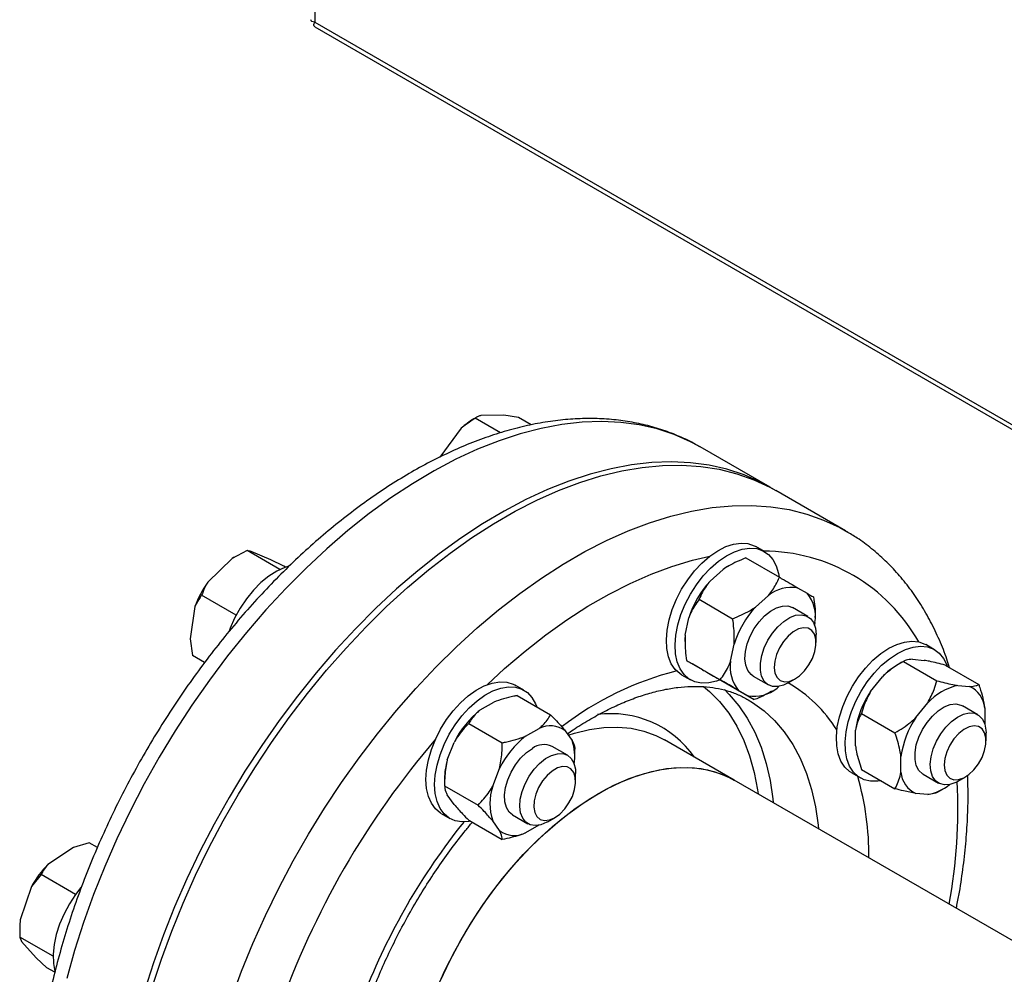
# Model space of a CAD drawing. Units: millimetres. Extents: x 5 to 415, y 5 to 292.
# Drawn here: x 289 to 304, y 206 to 221 of the extents above; entities that cross this region are included whole.
import ezdxf

# ---------------------------------------------------------------- set-up
doc = ezdxf.new("R2010")
doc.units = ezdxf.units.MM

msp = doc.modelspace()

# ---------------------------------------------------------------- linework, layer by layer
at = {"color": 7, "linetype": 'Continuous', "lineweight": 25}
for p, q in [((293.61254429, 270.23282428), (293.61254429, 220.63739159)), ((293.61254429, 220.63739159), (325.68255646, 202.12376764)), ((293.61315081, 220.56678721), (325.76484691, 202.00600813)), ((296.56174299, 214.51417922), (296.20024952, 214.50887228)), ((296.7904829, 214.47567878), (296.56174299, 214.51417922)), ((296.13880331, 214.48280864), (296.09500409, 214.45751567)), ((296.50693494, 214.23827826), (296.11293097, 214.46573191)), ((296.98793583, 214.36169163), (296.7904829, 214.47567878)), ((295.89652801, 214.30886235), (295.56325544, 213.85664453)), ((299.62161521, 214.01775859), (299.61096079, 214.02387836)), ((300.7094718, 213.38975235), (299.62161521, 214.01775859)), ((301.88435691, 212.71150561), (300.79650033, 213.33951185)), ((301.88435691, 212.71150561), (301.89922152, 212.70286395)), ((292.5625792, 212.40238364), (292.3256829, 212.28109752)), ((293.07163707, 212.10851079), (292.5625792, 212.40238364)), ((292.92817809, 212.25748029), (292.62458585, 212.3867103)), ((300.62091069, 212.38852593), (300.48492862, 212.46702671)), ((292.3256829, 212.28109752), (291.94553159, 211.9102772)), ((292.34826186, 212.29456742), (292.3256829, 212.28109752)), ((292.35673365, 212.29945967), (292.34826186, 212.29456742)), ((293.13160609, 212.16016615), (292.92817809, 212.25748029)), ((300.33157142, 212.2891458), (300.85374258, 211.98770281)), ((293.1586699, 212.14454254), (293.13160609, 212.16016615)), ((299.77297543, 211.9292079), (299.97722396, 212.1103162)), ((300.05854248, 212.16117079), (300.04392703, 212.15273073)), ((301.13791959, 211.82361493), (301.28743989, 211.73727064)), ((292.3879718, 211.39681846), (291.85005664, 211.70735027)), ((299.6035636, 211.64361723), (300.12573476, 211.34217424)), ((300.48008222, 211.52100384), (300.68433074, 211.70211214)), ((291.74587767, 211.52957041), (291.6693186, 211.02952008)), ((301.29813703, 211.3758265), (301.05880858, 211.51398787)), ((299.38619712, 211.08662769), (299.44092535, 211.35408028)), ((301.41236262, 211.36274968), (301.41236262, 211.37965803)), ((301.40897866, 211.28364581), (301.40123817, 211.24581863)), ((291.6693186, 211.02952008), (291.70656098, 210.7700994)), ((299.38281316, 211.00752382), (299.38281316, 210.98804767)), ((301.42561236, 210.9684746), (301.42561236, 211.09407585)), ((300.0933039, 210.67842363), (300.14803213, 210.94587623)), ((303.27025753, 210.85859336), (303.13427546, 210.93709414)), ((291.89720304, 210.66004408), (291.70656098, 210.7700994)), ((299.40849449, 210.69032968), (299.93066565, 210.38888668)), ((302.78572665, 210.67618737), (302.69327387, 210.62279816)), ((302.78584915, 210.6762581), (303.30802031, 210.3748151)), ((302.92817621, 210.70864443), (303.11130042, 210.69227036)), ((299.65725619, 210.54665857), (299.50773589, 210.63300286)), ((303.4385631, 210.61789563), (303.96073426, 210.31645264)), ((299.33117623, 210.46845241), (299.46715831, 210.38995163)), ((299.9414332, 210.3825707), (300.46360436, 210.0811277)), ((300.44347398, 210.44808158), (300.68280243, 210.30992021)), ((300.99054045, 210.34042753), (301.09930843, 210.40323836)), ((302.27546225, 210.20975126), (302.45858647, 210.43755604)), ((296.87416846, 210.22557768), (296.73818639, 210.30407846)), ((300.36436297, 210.13845452), (300.21484267, 210.22479881)), ((300.73441344, 210.20782079), (300.75124875, 210.21754277)), ((300.84692474, 210.28564775), (300.81795182, 210.2599573)), ((303.63528299, 210.30044037), (303.81840721, 210.28406631)), ((296.76660465, 210.14418772), (297.28877582, 209.84274473)), ((296.19156545, 209.91898572), (296.40301909, 210.0410553)), ((302.98256904, 209.8015472), (303.16569325, 210.02935199)), ((303.94748387, 209.84589393), (303.70815542, 209.9840553)), ((304.05320207, 209.94999533), (304.05320207, 209.70848456)), ((302.1331352, 209.86428814), (302.65530636, 209.56284515)), ((296.0129155, 209.70909224), (296.53508666, 209.40764924)), ((296.89867223, 209.51078166), (297.11012587, 209.63285125)), ((302.04066739, 209.36041304), (302.04066739, 209.60459189)), ((297.5168025, 209.59648823), (297.62252932, 209.44605793)), ((300.14989401, 208.82765055), (299.06203743, 209.45565679)), ((304.0749592, 209.43854203), (304.0749592, 209.56414328)), ((295.679162, 209.14058396), (295.78488881, 209.41308385)), ((297.5513948, 209.21287825), (297.31206635, 209.35103962)), ((297.66562039, 209.19980143), (297.66562039, 209.30656249)), ((302.74777417, 208.95220899), (302.74777417, 209.19638784)), ((296.38626878, 208.73237991), (296.49199559, 209.00487979)), ((302.1331352, 208.99395573), (302.65530636, 208.69251274)), ((295.63607093, 208.84457557), (295.63607093, 208.73781451)), ((297.67887013, 208.80552635), (297.67887013, 208.9311276)), ((301.98052307, 208.93851984), (302.11650515, 208.86001906)), ((303.09282082, 208.91814901), (303.33214927, 208.77998764)), ((303.63988729, 208.81049496), (303.74865527, 208.87330579)), ((295.63607093, 208.73781451), (296.15824209, 208.43637152)), ((311.96846069, 202.00493723), (300.14989401, 208.82765055)), ((303.30814281, 208.634221), (303.40059559, 208.68761021)), ((295.78488881, 208.44788878), (295.679162, 208.59831907)), ((303.16569325, 208.60176394), (302.98256904, 208.61813801)), ((295.584434, 208.30550416), (295.72041608, 208.22700338)), ((296.69673175, 208.28513333), (296.9360602, 208.14697195)), ((297.24379822, 208.17747928), (297.3525662, 208.24029011)), ((296.0129155, 208.20163228), (296.53508666, 207.90018928)), ((296.49199559, 208.03968472), (296.38626878, 208.19011502)), ((297.10797265, 208.12414826), (296.89867223, 208.0033217)), ((289.85377946, 207.77465282), (289.4526561, 207.51050079)), ((290.09984383, 207.84930821), (289.85377946, 207.77465282)), ((290.226412, 207.77624196), (290.09984383, 207.84930821)), ((289.34801308, 207.35420459), (289.20030967, 207.16809172)), ((289.88527222, 207.04405149), (289.34801308, 207.35420459)), ((289.20030967, 207.16809172), (289.024188, 206.64897953)), ((289.01604755, 206.52287478), (289.01604755, 206.47236417)), ((289.53592279, 206.08218108), (289.01790595, 206.38122584)), ((289.04555623, 206.31058875), (289.27055792, 206.0556286)), ((289.27055792, 206.0556286), (289.43962956, 205.9033507)), ((289.56254923, 205.83239069), (289.43962956, 205.9033507))]:
    msp.add_line(p, q, dxfattribs=at)
at = {"color": 8, "linetype": 'Continuous', "lineweight": 25, "flags": 128}
for points in [[(299.61096079, 214.02387836), (299.46966546, 214.09939165), (299.21546073, 214.21099557), (298.9490057, 214.29850636), (298.67115392, 214.3616437), (298.38279542, 214.40020534), (298.08485391, 214.41406776), (297.77828377, 214.40318654), (297.46406706, 214.36759655), (297.1432103, 214.3074118), (296.81674128, 214.22282506), (296.4857058, 214.11410731), (296.15116425, 213.98160678), (295.81418827, 213.82574794), (295.47585731, 213.64703002), (295.13725512, 213.44602553), (294.79946637, 213.22337834), (294.46357308, 212.97980166), (294.13065123, 212.71607574), (293.80176727, 212.43304537), (293.4779747, 212.13161717), (293.16031074, 211.81275673), (292.84979296, 211.47748544), (292.54741604, 211.12687728), (292.25414858, 210.76205535), (291.97093001, 210.38418829), (291.69866757, 209.99448652), (291.43823338, 209.59419837), (291.19046171, 209.18460608), (290.95614624, 208.76702171), (290.73603755, 208.34278289), (290.53084071, 207.91324861), (290.34121304, 207.47979477), (290.16776196, 207.04380988), (290.0110431, 206.60669051), (289.87155847, 206.1698369), (289.74975489, 205.73464841)], [(292.31136749, 205.40974718), (292.47231859, 205.84671413), (292.64986796, 206.28219695), (292.84344685, 206.71480065), (293.05243518, 207.14313948), (293.27616348, 207.56584132), (293.5139151, 207.98155215), (293.76492843, 208.38894032), (294.02839942, 208.78670083), (294.30348408, 209.17355954), (294.58930123, 209.54827723), (294.88493532, 209.90965356), (295.18943933, 210.25653093), (295.50183786, 210.5877982), (295.82113019, 210.90239421), (296.14629354, 211.19931122), (296.47628631, 211.47759811), (296.81005142, 211.73636345), (297.14651975, 211.97477833), (297.48461346, 212.19207903), (297.82324955, 212.38756949), (298.16134326, 212.56062347), (298.49781159, 212.71068665), (298.8315767, 212.83727832), (299.16156947, 212.93999296), (299.48673282, 213.01850157), (299.80602515, 213.07255264), (300.11842368, 213.10197303), (300.42292769, 213.10666851), (300.71856178, 213.08662403), (301.00437893, 213.0419038), (301.27946359, 212.97265107), (301.54293458, 212.87908769), (301.79394791, 212.76151335), (301.88435691, 212.71150561)], [(296.29918255, 210.31299645), (296.57142135, 210.56383236), (296.89132596, 210.83691109), (297.21517194, 211.09043273), (297.54184295, 211.32352334), (297.87021287, 211.53537941), (298.19914975, 211.72527062), (298.52751967, 211.89254239), (298.85419068, 212.0366181), (299.17803666, 212.15700108), (299.49794127, 212.25327635), (299.77018007, 212.31676067)], [(299.67231066, 210.28342712), (299.76301685, 210.20816084), (299.92193279, 210.04922939), (300.06477075, 209.86842807), (300.19078601, 209.66669949), (300.29932161, 209.44509536), (300.38981168, 209.20477104), (300.46178445, 208.94697946), (300.5148647, 208.67306462), (300.52383988, 208.6117762)], [(299.9965721, 210.23658698), (300.07285212, 210.16094821), (300.22173219, 209.98587316), (300.35429683, 209.78990246), (300.46988562, 209.57401244), (300.5679227, 209.33927866), (300.64791964, 209.08687053), (300.70947792, 208.81804556), (300.75229085, 208.534143), (300.75852098, 208.47629768)], [(300.36883456, 210.07797443), (300.43629694, 210.03682694), (300.61550513, 209.90605136), (300.7799589, 209.75274416), (300.92883897, 209.5776691), (301.06140361, 209.38169841), (301.1769924, 209.16580839), (301.27502948, 208.9310746), (301.35502643, 208.67866648), (301.4165847, 208.4098415), (301.45939763, 208.12593894), (301.46562776, 208.06809363)], [(297.56466129, 209.52839377), (297.66276281, 209.55911764), (297.89417047, 209.61530492), (298.11943423, 209.64669404), (298.33709317, 209.65308142), (298.54573569, 209.63442564), (298.74400865, 209.59084768), (298.93062619, 209.52263017), (299.06203743, 209.45565679)]]:
    msp.add_lwpolyline(points, dxfattribs=at)
at = {"color": 7, "linetype": 'Continuous', "lineweight": 25, "flags": 128}
for points in [[(300.75276236, 213.36424454), (300.55752205, 213.47138541), (300.30331732, 213.58298933), (300.03686229, 213.67050012), (299.7590105, 213.73363746), (299.470652, 213.7721991), (299.17271049, 213.78606152), (298.86614036, 213.7751803), (298.55192365, 213.73959031), (298.23106688, 213.67940556), (297.90459787, 213.59481882), (297.57356239, 213.48610107), (297.23902084, 213.35360054), (296.90204486, 213.1977417), (296.56371389, 213.01902378), (296.22511171, 212.81801929), (295.88732295, 212.5953721), (295.55142967, 212.35179542), (295.21850782, 212.0880695), (294.88962385, 211.80503913), (294.56583129, 211.50361093), (294.24816733, 211.18475049), (293.93764955, 210.8494792), (293.63527262, 210.49887104), (293.34200517, 210.13404911), (293.0587866, 209.75618205), (292.78652415, 209.36648028), (292.52608997, 208.96619213), (292.2783183, 208.55659984), (292.04400282, 208.13901547), (291.82389413, 207.71477665), (291.6186973, 207.28524237), (291.42906962, 206.85178854), (291.25561855, 206.41580364), (291.09889969, 205.97868427), (290.95941506, 205.54183066)], [(291.07967364, 205.60070206), (291.2235109, 206.03775342), (291.384462, 206.47472037), (291.56201137, 206.91020319), (291.75559026, 207.34280689), (291.96457859, 207.77114572), (292.18830689, 208.19384756), (292.42605851, 208.60955839), (292.67707185, 209.01694656), (292.94054283, 209.41470707), (293.21562749, 209.80156578), (293.50144464, 210.17628347), (293.79707873, 210.5376598), (294.10158275, 210.88453717), (294.41398127, 211.21580444), (294.73327361, 211.53040045), (295.05843695, 211.82731746), (295.38842972, 212.10560435), (295.72219484, 212.36436969), (296.05866316, 212.60278457), (296.39675687, 212.82008527), (296.73539296, 213.01557573), (297.07348668, 213.18862971), (297.409955, 213.33869289), (297.74372012, 213.46528456), (298.07371288, 213.5679992), (298.39887623, 213.64650781), (298.71816856, 213.70055888), (299.03056709, 213.72997927), (299.33507111, 213.73467475), (299.63070519, 213.71463027), (299.91652235, 213.66991004), (300.191607, 213.60065731), (300.45507799, 213.50709393), (300.70609133, 213.38951959), (300.79650033, 213.33951185)], [(299.33112935, 211.80089843), (299.42595754, 211.94953029), (299.53208562, 212.08686938), (299.64702605, 212.20969659), (299.76808471, 212.31513295), (299.8924241, 212.40070714), (300.01712981, 212.46441335), (300.13927883, 212.50475838), (300.2560081, 212.52079656), (300.36458159, 212.51215198), (300.46245442, 212.47902726), (300.48492862, 212.46702671)], [(299.46711142, 211.72239765), (299.56193961, 211.87102951), (299.6680677, 212.0083686), (299.78300812, 212.13119581), (299.90406679, 212.23663217), (300.02840618, 212.32220636), (300.15311188, 212.38591257), (300.2752609, 212.4262576), (300.39199017, 212.44229578), (300.50056366, 212.4336512), (300.59843649, 212.40052648), (300.6833146, 212.34369803), (300.75320854, 212.26449787), (300.80648003, 212.16478237), (300.84188045, 212.04688879), (300.8517102, 211.98887607)], [(293.20860948, 212.16012645), (293.14633967, 212.14011371), (293.02208156, 212.08311995), (292.89733136, 212.00376592), (292.77501309, 211.90391163), (292.6579938, 211.78589756), (292.54901632, 211.65248988), (292.45063499, 211.50681554), (292.36515578, 211.35228903), (292.29458226, 211.19253231), (292.27781094, 211.14760495)], [(300.04392703, 212.15273073), (300.0371179, 212.14875814), (299.97722396, 212.1103162)], [(299.33117623, 210.46845241), (299.30945498, 210.48197365), (299.23184122, 210.55018811), (299.17007728, 210.6399092), (299.12561085, 210.74903394), (299.09948419, 210.87500452), (299.09230968, 211.01486831), (299.10425549, 211.16534701), (299.13504162, 211.32291355), (299.18394647, 211.48387468), (299.24982375, 211.64445762), (299.33112935, 211.80089843)], [(299.91669484, 210.38511055), (299.87338188, 210.36940007), (299.75359124, 210.3411255), (299.64060835, 210.33741782), (299.53708142, 210.35836393), (299.44543705, 210.40347287), (299.36782329, 210.47168733), (299.30605935, 210.56140842), (299.26159292, 210.67053316), (299.23546626, 210.79650374), (299.22829175, 210.93636753), (299.24023756, 211.08684623), (299.2710237, 211.24441277), (299.31992854, 211.4053739), (299.38580582, 211.56595684), (299.46711142, 211.72239765)], [(300.44347398, 210.44808158), (300.41198529, 210.47043122), (300.36130907, 210.53272867), (300.32886096, 210.61598842), (300.31615822, 210.71631732), (300.3237948, 210.82902411), (300.35141363, 210.94883875), (300.39772328, 211.07015884), (300.46055836, 211.18731159), (300.53698077, 211.29481905), (300.6234171, 211.38765431), (300.71582566, 211.4614765), (300.80988554, 211.51283375), (300.90119861, 211.53932468), (300.98549516, 211.53971059), (301.05883359, 211.51397343), (301.05883359, 211.51397343)], [(300.74698749, 211.11877469), (300.83020819, 211.21752237), (300.92092254, 211.29875189), (301.01488884, 211.35866503), (301.10771333, 211.39446032), (301.19505564, 211.40446402), (301.27283174, 211.38820836), (301.33740491, 211.34645345), (301.38575577, 211.28115169), (301.4156235, 211.19535652), (301.42561236, 211.09407585)], [(300.91664371, 210.98699873), (300.85511404, 210.88922346), (300.80892466, 210.78458985), (300.78097784, 210.67967241), (300.77302956, 210.58106349), (300.78557926, 210.49495905), (300.81783837, 210.42676936), (300.86777996, 210.38077901), (300.93226599, 210.35987776), (301.00724459, 210.3653789), (301.08800456, 210.39693678), (301.16947146, 210.4525685), (301.24652643, 210.52877852), (301.31432782, 210.62077827), (301.36861541, 210.72278709), (301.40597813, 210.82839536), (301.42406832, 210.93096735), (301.42174933, 211.02405808), (301.39916685, 211.10181831), (301.35773984, 211.15936208), (301.30007129, 211.1930737), (301.22978475, 211.20083496), (301.15129656, 211.18215818), (301.06953844, 211.13821689), (300.98964754, 211.07177208), (300.91664371, 210.98699873)], [(299.38619712, 211.08662769), (299.38284933, 211.01553174), (299.38281316, 211.00752382)], [(300.99054045, 210.34042753), (300.91922071, 210.30603707), (300.82860612, 210.28300255), (300.7455601, 210.28614696), (300.67396577, 210.31532328), (300.61717082, 210.36916725), (300.57783092, 210.44516119), (300.55778554, 210.53975172), (300.557972, 210.64851587), (300.57838157, 210.76636796), (300.61805992, 210.88779736), (300.67515175, 211.00712617), (300.74698749, 211.11877469)], [(302.55739927, 210.87996947), (302.68194466, 210.94082625), (302.80357082, 210.97817311), (302.91942693, 210.99113467), (303.02679741, 210.97940712), (303.1231656, 210.94326535), (303.13427546, 210.93709414)], [(301.98052307, 208.93851984), (301.94829214, 208.95933202), (301.87256736, 209.030333), (301.81289446, 209.1226044), (301.77067213, 209.23398345), (301.74689001, 209.36185954), (301.74210554, 209.50323534), (301.75643087, 209.65479714), (301.78953022, 209.81299244), (301.84062776, 209.9741133), (301.90852582, 210.13438316), (301.99163293, 210.29004545), (302.08800112, 210.43745156), (302.1953716, 210.57314643), (302.31122771, 210.69394948), (302.43285387, 210.79702919), (302.55739927, 210.87996947)], [(302.69338134, 210.80146869), (302.81792674, 210.86232547), (302.93955289, 210.89967233), (303.055409, 210.91263389), (303.16277948, 210.90090634), (303.25914767, 210.86476457), (303.34225478, 210.80505571), (303.41015284, 210.72317928), (303.46125039, 210.6210544), (303.4686169, 210.60054594)], [(302.43916446, 208.8172888), (302.38838682, 208.80937862), (302.27644506, 208.80875979), (302.17427594, 208.83276489), (302.08427421, 208.88083124), (302.00854943, 208.95183222), (301.94887654, 209.04410362), (301.9066542, 209.15548267), (301.88287208, 209.28335876), (301.87808762, 209.42473456), (301.89241294, 209.57629636), (301.92551229, 209.73449166), (301.97660984, 209.89561252), (302.0445079, 210.05588238), (302.127615, 210.21154467), (302.22398319, 210.35895078), (302.33135368, 210.49464565), (302.44720978, 210.6154487), (302.56883594, 210.71852841), (302.69338134, 210.80146869)], [(295.34541775, 208.83378663), (295.35497967, 208.98312703), (295.38344129, 209.14000697), (295.43013549, 209.30074932), (295.49396781, 209.46158641), (295.57344207, 209.61874835), (295.66669547, 209.7685514), (295.77154221, 209.90748432), (295.88552478, 210.03229061), (296.00597153, 210.14004495), (296.13005928, 210.22822164), (296.25487953, 210.29475391), (296.3775066, 210.3380823), (296.4950662, 210.35719122), (296.60480285, 210.35163278), (296.7041444, 210.32153726), (296.73818639, 210.30407846)], [(295.48139983, 208.75528585), (295.49096174, 208.90462625), (295.51942336, 209.06150619), (295.56611757, 209.22224854), (295.62994989, 209.38308563), (295.70942415, 209.54024757), (295.80267754, 209.69005062), (295.90752428, 209.82898354), (296.02150685, 209.95378983), (296.1419536, 210.06154417), (296.26604136, 210.14972086), (296.39086161, 210.21625313), (296.51348867, 210.25958152), (296.63104828, 210.27869044), (296.74078492, 210.273132), (296.84012648, 210.24303648), (296.92674446, 210.1891093), (296.99860861, 210.11261446), (297.05403451, 210.01534494), (297.07250593, 209.96759467)], [(303.09282082, 208.91814901), (303.08457653, 208.92317048), (303.02763303, 208.97679856), (302.98812382, 209.05260456), (302.96789631, 209.14704386), (302.96789631, 209.25570058), (302.98812382, 209.37349407), (303.02763303, 209.49491643), (303.08457653, 209.61429008), (303.1562917, 209.72603324), (303.23942523, 209.82492093), (303.33008988, 209.90632927), (303.42404627, 209.9664517), (303.51690111, 210.00247695), (303.6043126, 210.01272054), (303.68219349, 209.99670347), (303.70815542, 209.9840553)], [(303.63988729, 208.81049496), (303.60364159, 208.79131016), (303.51126834, 208.75867149), (303.42490587, 208.75194983), (303.34859238, 208.77145949), (303.28589621, 208.81628821), (303.23974896, 208.88433985), (303.21230844, 208.9724324), (303.20485771, 209.07644674), (303.21774518, 209.19151928), (303.25036824, 209.31226935), (303.30120147, 209.43305082), (303.36786796, 209.54821608), (303.44725047, 209.65238012), (303.53563716, 209.74067236), (303.62889516, 209.80896435), (303.72266383, 209.85406282), (303.72266383, 209.85406282)], [(303.72266383, 209.85406282), (303.81255866, 209.87385903), (303.89437626, 209.86742733), (303.96429093, 209.83506845), (304.01903354, 209.77829546), (304.05604438, 209.69976301), (304.07359288, 209.60314317), (304.0749592, 209.56414328)], [(303.81073767, 209.65598169), (303.72910848, 209.61507875), (303.64870414, 209.55124538), (303.57457678, 209.46849245), (303.51138407, 209.37201965), (303.46309665, 209.26788872), (303.43274859, 209.16264257), (303.42224679, 209.06289422), (303.43225109, 208.97491123), (303.4621329, 208.90422187), (303.51001463, 208.85526784), (303.5728877, 208.83112509), (303.64680156, 208.83331059), (303.72711192, 208.86168703), (303.80877261, 208.91447141), (303.88665256, 208.98834709), (303.95585831, 209.07867219), (304.0120414, 209.17977125), (304.05167163, 209.28529185), (304.0722589, 209.38860375), (304.07250963, 209.48321546), (304.05240806, 209.5631822), (304.01321726, 209.62347935), (303.95739972, 209.66031823), (303.88846267, 209.67138411), (303.81073767, 209.65598169)], [(296.69673175, 208.28513333), (296.64423628, 208.32817992), (296.60016167, 208.39873572), (296.57498876, 208.48889989), (296.56989459, 208.59445647), (296.58511737, 208.71046973), (296.61994529, 208.83151503), (296.67274984, 208.95193243), (296.74106195, 209.06609134), (296.8216874, 209.16865382), (296.91085625, 209.25482416), (297.00439905, 209.32057313)], [(296.81654435, 208.52898648), (296.84434136, 208.64884058), (296.89081323, 208.77014816), (296.95378698, 208.88723701), (297.03031802, 208.99463219), (297.11682786, 209.08731201), (297.20927138, 209.16094288), (297.30332603, 209.21208189), (297.39459392, 209.23833783), (297.47880746, 209.23848302), (297.55202892, 209.21251066), (297.61083456, 209.1616352), (297.65247467, 209.0882355), (297.67500222, 208.99574366), (297.67887013, 208.9311276)], [(295.50620591, 205.55030326), (295.64306385, 205.85826797), (295.79543236, 206.16172748), (295.96232325, 206.45871373), (296.14265418, 206.74730066), (296.33525563, 207.02561667), (296.5388785, 207.29185676), (296.75220224, 207.54429429), (296.97384334, 207.78129208), (297.20236438, 208.00131312), (297.43628332, 208.20293048), (297.6740831, 208.38483661), (297.9142215, 208.54585176), (298.15514112, 208.6849317), (298.39527952, 208.80117444), (298.6330793, 208.89382609), (298.86699824, 208.96228579), (299.09551928, 209.00610953), (299.31716038, 209.02501311), (299.53048412, 209.01887392), (299.734107, 208.9877318), (299.92670845, 208.93178869), (300.10703937, 208.85140742), (300.14989401, 208.82765055)], [(295.57263816, 205.70472447), (295.71736876, 206.01068471), (295.87712802, 206.31115127), (296.05087984, 206.60417551), (296.23749738, 206.88785704), (296.43577035, 207.16035609), (296.64441286, 207.4199054), (296.8620718, 207.66482168), (297.08733556, 207.89351657), (297.31874323, 208.10450688), (297.55479402, 208.29642427), (297.79395707, 208.46802408), (298.03468131, 208.61819341), (298.27540555, 208.74595837), (298.5145686, 208.85049034), (298.7506194, 208.9311114), (298.98202706, 208.98729868), (299.20729082, 209.0186878), (299.42494976, 209.02507518), (299.63359228, 209.0064194), (299.83186524, 208.96284144), (300.01848278, 208.89462393), (300.14989401, 208.82765055)], [(297.03212579, 208.50392051), (297.0267389, 208.40654833), (297.04182159, 208.32240743), (297.07642618, 208.25678469), (297.12837833, 208.21380342), (297.1944137, 208.19616429), (297.27038303, 208.20497565), (297.35151291, 208.23968382), (297.43270563, 208.29810799), (297.50885956, 208.37657713), (297.57518968, 208.47016075), (297.62752821, 208.57297863), (297.66258653, 208.67857037), (297.67816181, 208.78030123), (297.67327538, 208.8717791), (297.64823428, 208.94725608), (297.60461193, 209.00198968), (297.54514929, 209.03254078), (297.47358262, 209.03698975), (297.3944087, 209.01505704), (297.31260234, 208.96812076), (297.23330371, 208.89913009), (297.16149546, 208.81241998), (297.10168955, 208.71343873), (297.05764381, 208.6084057), (297.03212579, 208.50392051)], [(295.584434, 208.30550416), (295.57344207, 208.31209619), (295.49396781, 208.3774991), (295.43013549, 208.46463696), (295.38344129, 208.57146732), (295.35497967, 208.69548618), (295.34541775, 208.83378663)], [(296.04300866, 208.18425986), (296.02150685, 208.18037616), (295.90752428, 208.17358098), (295.80267754, 208.19146042), (295.70942415, 208.23359541), (295.62994989, 208.29899832), (295.56611757, 208.38613618), (295.51942336, 208.49296654), (295.49096174, 208.6169854), (295.48139983, 208.75528585)], [(297.24379822, 208.17747928), (297.23108217, 208.17035067), (297.13787451, 208.13142501), (297.04961642, 208.1181466), (296.97043475, 208.13113633), (296.90403195, 208.16978682), (296.85351293, 208.2322908), (296.82123991, 208.31572567), (296.80872194, 208.41619009), (296.81654435, 208.52898648)], [(289.96832813, 207.15065776), (289.88674243, 207.04608053), (289.78985346, 206.89910789), (289.70613464, 206.74372618), (289.63754826, 206.58357741), (289.58570193, 206.42241534), (289.55181088, 206.26401746), (289.53666949, 206.1120965), (289.54063267, 205.97021334), (289.56360751, 205.84169361), (289.56381249, 205.84092955)]]:
    msp.add_lwpolyline(points, dxfattribs=at)
at = {"color": 7, "linetype": 'Continuous', "lineweight": 25}
for centre, radius, start, end in [((296.65232345, 213.50657939), 1.10221808, 120.373473579, 133.291004718), ((293.29306197, 210.96088673), 1.64838721, 144.833732485, 159.818571068), ((300.94347853, 210.86999921), 1.57860715, 137.857504687, 162.142495167), ((301.0469431, 211.25583403), 0.57502337, 80.896779961, 129.09473957), ((300.84103689, 211.37457257), 0.57517435, 350.904207292, 39.093520693), ((301.65058531, 210.46179515), 1.57860715, 137.857504687, 162.142495167), ((300.66124568, 210.58749687), 0.57517435, 170.904207292, 219.093520693), ((303.26384551, 209.65864171), 1.12033462, 120.616335965, 135.952737512), ((300.45533946, 210.70623542), 0.57502337, 260.896779961, 309.094739571), ((303.81248374, 209.45122151), 0.86750952, 101.786403125, 138.208220343), ((303.6606225, 209.92362475), 0.39346426, 3.842930996, 66.358411997), ((303.49924029, 209.38681093), 1.47474183, 146.080793228, 171.507847032), ((297.10935855, 208.76479685), 1.47461728, 128.491176244, 153.919680559), ((304.20634707, 208.97860688), 1.47474183, 146.080793228, 171.507847032), ((297.28351586, 209.27973375), 0.39339047, 53.62870949, 116.152254448), ((297.81646533, 208.35659279), 1.47461728, 128.491176244, 153.919680559), ((296.91496559, 209.19238777), 0.75166148, 350.994794271, 19.723371239), ((297.18406625, 209.07492509), 0.3043407, 65.128686976, 126.181771453), ((296.7564805, 208.83261394), 1.12047342, 164.04650448, 179.388326429), ((303.14035374, 208.97857956), 0.39346426, 183.842930996, 246.358411997), ((297.21053565, 208.46124746), 0.86771463, 161.792015718, 198.207984282), ((303.03169083, 209.34125029), 0.75152958, 280.271119303, 309.012491165), ((296.72528224, 208.3564392), 0.39339047, 233.62870949, 296.152254448), ((290.60054368, 206.40034713), 1.59689919, 135.957375599, 151.264158603), ((290.02975054, 206.52075218), 1.01370521, 172.732975467, 179.880028168)]:
    msp.add_arc(centre, radius, start, end, dxfattribs=at)
at = {"color": 8, "linetype": 'Continuous', "lineweight": 25}
for centre, radius, start, end in [((300.59860086, 209.6037082), 2.7921307, 29.508860683, 89.801545734), ((300.45240564, 205.7863011), 4.89007668, 104.18911901, 127.597716583), ((299.92131415, 208.47187267), 2.15298607, 31.852027216, 60.218720008), ((298.23257089, 208.2784283), 1.58255289, 34.999001153, 97.785827697), ((305.72128615, 200.72620553), 13.45092102, 139.486439033, 160.513560822), ((297.79057139, 207.64680446), 4.45963675, 359.594333634, 16.104504216), ((295.20152883, 208.40095457), 8.43384868, 349.706373411, 2.729815199), ((303.86345969, 201.79871064), 10.1727879, 141.200396279, 158.799323958)]:
    msp.add_arc(centre, radius, start, end, dxfattribs=at)
at = {"color": 7, "linetype": 'Continuous', "lineweight": 25}
for points, knots in [([(293.61254429, 220.63739159), (293.59729977, 220.640889), (293.56685585, 220.64787348), (293.54890366, 220.66434269), (293.55301599, 220.67514935), (293.55360734, 220.67670337)], [0, 0, 0, 0, 0.4620012366, 0.9226350093, 1, 1, 1, 1]), ([(293.6144714, 220.56910217), (293.61093186, 220.57053735), (293.59974297, 220.57507412), (293.59845338, 220.59783638), (293.60785057, 220.62421566), (293.61254429, 220.63739159)], [0, 0, 0, 0, 0.1880502494, 0.5944472226, 1, 1, 1, 1]), ([(296.20024952, 214.50887228), (296.1856102, 214.5038142), (296.15087394, 214.49181238), (296.12683746, 214.47529067), (296.11293097, 214.46573191)], [0, 0, 0, 0, 0.4214421805, 1, 1, 1, 1]), ([(299.60807987, 214.02202318), (299.56839182, 214.04538789), (299.44885408, 214.11576084), (299.2366946, 214.21016089), (298.97359201, 214.30598906), (298.69998956, 214.3787382), (298.41726337, 214.42965633), (298.12577768, 214.45816655), (297.82623691, 214.46417107), (297.51936354, 214.44746723), (297.20600849, 214.40795157), (296.88712085, 214.34560877), (296.56373345, 214.26054709), (296.23692925, 214.1530037), (295.9078083, 214.0233403), (295.57745918, 213.87202791), (295.24693986, 213.69962772), (294.91727954, 213.50677912), (294.58946353, 213.29417979), (294.26443256, 213.06257158), (293.94307735, 212.81272259), (293.62625782, 212.54543051), (293.31481146, 212.2615237), (293.00955628, 211.96186055), (292.71129247, 211.64732907), (292.42080294, 211.31884654), (292.13885306, 210.97735877), (291.86618964, 210.62383918), (291.60353964, 210.25928734), (291.35160845, 209.88472723), (291.11107823, 209.50120514), (290.88260603, 209.10978725), (290.66682445, 208.71156124), (290.46433747, 208.30763024), (290.27571844, 207.89910897), (290.10150727, 207.48711613), (289.94221141, 207.07277473), (289.79830592, 206.65721007), (289.67023216, 206.24154649), (289.55840125, 205.82690669), (289.46318125, 205.41440327), (289.3849464, 205.00516147), (289.32389518, 204.60022883), (289.28073246, 204.20091144), (289.25484772, 203.81826095), (289.25175022, 203.57291544), (289.25026685, 203.4554207)], [0, 0, 0, 0, 0.0108984146, 0.0328252932, 0.0547634631, 0.0767647151, 0.0988743984, 0.121127642, 0.1435467704, 0.1661402595, 0.1889034236, 0.2118207064, 0.2348690796, 0.258021811, 0.2812518608, 0.3045344065, 0.3278483303, 0.3511767853, 0.374504626, 0.397823104, 0.4211271898, 0.444414058, 0.4676825373, 0.4909326624, 0.5141653264, 0.5373820189, 0.5605846352, 0.5837753405, 0.6069564757, 0.6301304935, 0.6532999175, 0.6764673157, 0.6996352844, 0.7228056993, 0.7459810539, 0.7691639751, 0.7923570777, 0.815562942, 0.8387840774, 0.8620228658, 0.8852814772, 0.9085617451, 0.9318649895, 0.9551917719, 0.9785415619, 1, 1, 1, 1]), ([(296.11293097, 214.46573191), (296.09744041, 214.45588435), (296.02249526, 214.40824073), (295.95225231, 214.35282449), (295.89652801, 214.30886235)], [0, 0, 0, 0, 0.20669204342, 1, 1, 1, 1]), ([(303.50683407, 210.57848364), (303.49335183, 210.6221508), (303.44719856, 210.77163506), (303.34931536, 211.01152379), (303.21408009, 211.29675999), (303.06080101, 211.56332132), (302.89158537, 211.81134505), (302.70680206, 212.03966941), (302.50755033, 212.24799845), (302.29406779, 212.43482679), (302.09188711, 212.58659667), (301.9556653, 212.66670174), (301.89981622, 212.69954372)], [0, 0, 0, 0, 0.0464460465, 0.158997113, 0.2709502218, 0.3821692389, 0.4925478631, 0.6020299721, 0.7106251863, 0.8184157143, 0.9255529181, 1, 1, 1, 1]), ([(292.62458585, 212.3867103), (292.61360178, 212.39014543), (292.58753874, 212.39829632), (292.57172713, 212.4008856), (292.5625792, 212.40238364)], [0, 0, 0, 0, 0.42144218055, 1, 1, 1, 1]), ([(300.33157142, 212.2891458), (300.23983435, 212.25101666), (300.11509644, 212.1991712), (300.00606854, 212.12890574), (299.97722396, 212.1103162)], [0, 0, 0, 0, 0.7354385073, 1, 1, 1, 1]), ([(291.94553159, 211.9102772), (291.92971441, 211.88214458), (291.89218334, 211.81539135), (291.86549652, 211.74694845), (291.85005664, 211.70735027)], [0, 0, 0, 0, 0.42144218054, 1, 1, 1, 1]), ([(299.77297543, 211.9292079), (299.73070789, 211.87236301), (299.66177335, 211.77965412), (299.61980057, 211.68156323), (299.6035636, 211.64361723)], [0, 0, 0, 0, 0.6131547417, 1, 1, 1, 1]), ([(300.68433074, 211.70211214), (300.72659828, 211.75895704), (300.79553283, 211.85166592), (300.83750561, 211.94975681), (300.85374258, 211.98770281)], [0, 0, 0, 0, 0.6131547417, 1, 1, 1, 1]), ([(300.85374258, 211.98770281), (300.86703071, 211.98003026), (300.92472465, 211.94671785), (301.02466628, 211.88901099), (301.09995073, 211.84553936), (301.13791959, 211.82361493)], [0, 0, 0, 0, 0.12916501366, 0.56080424631, 1, 1, 1, 1]), ([(291.85005664, 211.70735027), (291.84204913, 211.69610842), (291.80330786, 211.64171906), (291.77128314, 211.57918175), (291.74587767, 211.52957041)], [0, 0, 0, 0, 0.2066920434, 1, 1, 1, 1]), ([(299.6035636, 211.64361723), (299.55737382, 211.57918565), (299.49456805, 211.4915759), (299.45214805, 211.38284602), (299.44092535, 211.35408028)], [0, 0, 0, 0, 0.7354385073, 1, 1, 1, 1]), ([(301.28743989, 211.73727064), (301.30023322, 211.72988192), (301.34881533, 211.70182356), (301.37061915, 211.68922486), (301.38668129, 211.67994383)], [0, 0, 0, 0, 0.2633341249, 1, 1, 1, 1]), ([(301.38668129, 211.67994383), (301.40093091, 211.58117231), (301.41553425, 211.47994897), (301.41219314, 211.38203643), (301.41211221, 211.37966481)], [0, 0, 0, 0, 0.9757781337, 1, 1, 1, 1]), ([(300.12573476, 211.34217424), (300.21747182, 211.38030339), (300.34220974, 211.43214884), (300.45123763, 211.50241431), (300.48008222, 211.52100384)], [0, 0, 0, 0, 0.7354385073, 1, 1, 1, 1]), ([(300.14803213, 210.94587623), (300.14967395, 211.02618147), (300.15235162, 211.15715207), (300.13315924, 211.29056434), (300.12573476, 211.34217424)], [0, 0, 0, 0, 0.6131547417, 1, 1, 1, 1]), ([(299.38619712, 211.08662769), (299.3845553, 211.00632245), (299.38187763, 210.87535185), (299.40107001, 210.74193958), (299.40849449, 210.69032968)], [0, 0, 0, 0, 0.6131547417, 1, 1, 1, 1]), ([(299.40849449, 210.69032968), (299.41092321, 210.68892614), (299.42146813, 210.68283228), (299.44713548, 210.66800305), (299.48741924, 210.64473689), (299.50773589, 210.63300286)], [0, 0, 0, 0, 0.1291650137, 0.5608042463, 1, 1, 1, 1]), ([(299.93066565, 210.38888668), (299.97685543, 210.45331827), (300.0396612, 210.54092801), (300.0820812, 210.64965789), (300.0933039, 210.67842363)], [0, 0, 0, 0, 0.7354385073, 1, 1, 1, 1]), ([(302.78584915, 210.6762581), (302.70054703, 210.62390414), (302.58455893, 210.55271673), (302.48494143, 210.46164905), (302.45858647, 210.43755604)], [0, 0, 0, 0, 0.7354385073, 1, 1, 1, 1]), ([(302.92817621, 210.70864443), (302.89164829, 210.70545689), (302.83207455, 210.70025829), (302.79874322, 210.68295269), (302.78584915, 210.6762581)], [0, 0, 0, 0, 0.6131547417, 1, 1, 1, 1]), ([(303.4385631, 210.61789563), (303.35326098, 210.63992411), (303.23727288, 210.66987695), (303.13765538, 210.68758539), (303.11130042, 210.69227036)], [0, 0, 0, 0, 0.7354385073, 1, 1, 1, 1]), ([(299.65725619, 210.54665857), (299.67954352, 210.53378908), (299.76417872, 210.48491772), (299.86624469, 210.42598466), (299.9414332, 210.3825707)], [0, 0, 0, 0, 0.2633341249, 1, 1, 1, 1]), ([(300.21484267, 210.22479881), (300.19255533, 210.2376683), (300.10792014, 210.28653966), (300.00585417, 210.34547271), (299.93066565, 210.38888668)], [0, 0, 0, 0, 0.2633341249, 1, 1, 1, 1]), ([(303.16569325, 210.02935199), (303.20222117, 210.09888464), (303.26179491, 210.21228612), (303.29512624, 210.32947943), (303.30802031, 210.3748151)], [0, 0, 0, 0, 0.6131547417, 1, 1, 1, 1]), ([(303.30802031, 210.3748151), (303.39332243, 210.35278663), (303.50931053, 210.32283378), (303.60892803, 210.30512534), (303.63528299, 210.30044037)], [0, 0, 0, 0, 0.7354385073, 1, 1, 1, 1]), ([(297.55137716, 209.54729469), (297.5804265, 209.56789749), (297.69159263, 209.64674038), (297.88455059, 209.7646576), (298.12842906, 209.90021692), (298.36881106, 210.01471939), (298.60443407, 210.10953271), (298.83411824, 210.18419048), (299.05680005, 210.23890904), (299.2716116, 210.2738868), (299.47793704, 210.28943821), (299.67543025, 210.28579445), (299.86416277, 210.26319159), (300.04409449, 210.22088676), (300.21347852, 210.16130712), (300.31685814, 210.10542318), (300.36778478, 210.07789375)], [0, 0, 0, 0, 0.0259932886, 0.0994712308, 0.172819883, 0.246068764, 0.3192705654, 0.3924841748, 0.4658171198, 0.5394350463, 0.613570402, 0.6885345807, 0.7647188733, 0.8425624908, 0.9224434787, 1, 1, 1, 1]), ([(300.73209853, 210.21194009), (300.69112368, 210.18755309), (300.6065739, 210.13723161), (300.51222799, 210.10020852), (300.46360436, 210.0811277)], [0, 0, 0, 0, 0.4846239707, 1, 1, 1, 1]), ([(303.81840721, 210.28406631), (303.85493512, 210.28725385), (303.91450886, 210.29245244), (303.94784019, 210.30975805), (303.96073426, 210.31645264)], [0, 0, 0, 0, 0.6131547417, 1, 1, 1, 1]), ([(303.96073426, 210.31645264), (303.96616397, 210.30048469), (303.98973848, 210.2311556), (304.02687562, 210.10715192), (304.04437597, 210.00268303), (304.05320207, 209.94999533)], [0, 0, 0, 0, 0.1291650137, 0.5608042463, 1, 1, 1, 1]), ([(296.76660465, 210.14418772), (296.75006146, 210.14090654), (296.67823479, 210.12666044), (296.55227868, 210.09682516), (296.45305927, 210.05975248), (296.40301909, 210.0410553)], [0, 0, 0, 0, 0.1291650137, 0.5608042463, 1, 1, 1, 1]), ([(300.46360436, 210.0811277), (300.46117565, 210.08253124), (300.45063073, 210.0886251), (300.42496337, 210.10345433), (300.38467962, 210.12672049), (300.36436297, 210.13845452)], [0, 0, 0, 0, 0.12916501366, 0.56080424631, 1, 1, 1, 1]), ([(302.27546225, 210.20975126), (302.23893434, 210.1402186), (302.1793606, 210.02681712), (302.14602927, 209.90962382), (302.1331352, 209.86428814)], [0, 0, 0, 0, 0.6131547417, 1, 1, 1, 1]), ([(296.19156545, 209.91898572), (296.17150668, 209.90192526), (296.09533437, 209.83713892), (296.04787627, 209.76340759), (296.0129155, 209.70909224)], [0, 0, 0, 0, 0.2633341249, 1, 1, 1, 1]), ([(297.11012587, 209.63285125), (297.13018464, 209.6499117), (297.20635695, 209.71469805), (297.25381505, 209.78842937), (297.28877582, 209.84274473)], [0, 0, 0, 0, 0.2633341249, 1, 1, 1, 1]), ([(297.28877582, 209.84274473), (297.35050092, 209.77987968), (297.43443059, 209.69439999), (297.49956931, 209.61697255), (297.5168025, 209.59648823)], [0, 0, 0, 0, 0.7354385073, 1, 1, 1, 1]), ([(302.1331352, 209.86428814), (302.12770549, 209.8545892), (302.10413098, 209.81247866), (302.06699384, 209.73135261), (302.04949349, 209.64708919), (302.04066739, 209.60459189)], [0, 0, 0, 0, 0.1291650137, 0.5608042463, 1, 1, 1, 1]), ([(302.65530636, 209.56284515), (302.74060848, 209.61519911), (302.85659658, 209.68638651), (302.95621408, 209.7774542), (302.98256904, 209.8015472)], [0, 0, 0, 0, 0.7354385073, 1, 1, 1, 1]), ([(296.0129155, 209.70909224), (295.95119039, 209.64312314), (295.86726072, 209.55342277), (295.80212201, 209.44244444), (295.78488881, 209.41308385)], [0, 0, 0, 0, 0.73543850729, 1, 1, 1, 1]), ([(296.53508666, 209.40764924), (296.55162986, 209.41093042), (296.62345653, 209.42517652), (296.74941263, 209.45501181), (296.84863205, 209.49208448), (296.89867223, 209.51078166)], [0, 0, 0, 0, 0.1291650137, 0.5608042463, 1, 1, 1, 1]), ([(297.62252932, 209.44605793), (297.63802782, 209.41282145), (297.66330447, 209.35861575), (297.66497439, 209.32108218), (297.66562039, 209.30656249)], [0, 0, 0, 0, 0.6131547417, 1, 1, 1, 1]), ([(302.74777417, 209.19638784), (302.74302716, 209.22777302), (302.72500062, 209.34695689), (302.68486955, 209.4712688), (302.65530636, 209.56284515)], [0, 0, 0, 0, 0.2633341249, 1, 1, 1, 1]), ([(296.49199559, 209.00487979), (296.50749409, 209.08655642), (296.53277075, 209.21976362), (296.53444066, 209.35524061), (296.53508666, 209.40764924)], [0, 0, 0, 0, 0.6131547417, 1, 1, 1, 1]), ([(302.04066739, 209.36041304), (302.04541439, 209.32902786), (302.06344094, 209.20984399), (302.10357201, 209.08553208), (302.1331352, 208.99395573)], [0, 0, 0, 0, 0.2633341249, 1, 1, 1, 1]), ([(295.679162, 209.14058396), (295.6636635, 209.05890734), (295.63838684, 208.92570014), (295.63671693, 208.79022314), (295.63607093, 208.73781451)], [0, 0, 0, 0, 0.6131547417, 1, 1, 1, 1]), ([(302.65530636, 208.69251274), (302.66073606, 208.70221168), (302.68431058, 208.74432222), (302.72144771, 208.82544827), (302.73894806, 208.90971169), (302.74777417, 208.95220899)], [0, 0, 0, 0, 0.1291650137, 0.5608042463, 1, 1, 1, 1]), ([(303.61175646, 206.8291599), (303.62522025, 206.8963094), (303.6661151, 207.10026882), (303.71579677, 207.43639149), (303.76166267, 207.8366119), (303.78824597, 208.22986316), (303.79841308, 208.58738858), (303.7911103, 208.80915892), (303.78792664, 208.90583997)], [0, 0, 0, 0, 0.093101895, 0.2827870802, 0.4726637848, 0.6627286243, 0.8529661277, 1, 1, 1, 1]), ([(295.63607093, 208.73781451), (295.6387594, 208.70903058), (295.64241501, 208.66989213), (295.67147408, 208.61329302), (295.679162, 208.59831907)], [0, 0, 0, 0, 0.7354385073, 1, 1, 1, 1]), ([(296.15824209, 208.43637152), (296.2199672, 208.50234062), (296.30389686, 208.59204098), (296.36903558, 208.70301932), (296.38626878, 208.73237991)], [0, 0, 0, 0, 0.7354385073, 1, 1, 1, 1]), ([(302.98256904, 208.61813801), (302.91958467, 208.63022344), (302.81686287, 208.6499337), (302.70037077, 208.68063578), (302.65530636, 208.69251274)], [0, 0, 0, 0, 0.6131547417, 1, 1, 1, 1]), ([(303.30802031, 208.63415027), (303.28175482, 208.62209762), (303.24604078, 208.60570924), (303.18250292, 208.60258935), (303.16569325, 208.60176394)], [0, 0, 0, 0, 0.7354385073, 1, 1, 1, 1]), ([(295.78488881, 208.44788878), (295.82684376, 208.39937932), (295.89526848, 208.32026477), (295.98009916, 208.23472351), (296.0129155, 208.20163228)], [0, 0, 0, 0, 0.6131547417, 1, 1, 1, 1]), ([(296.38626878, 208.19011502), (296.34431383, 208.23862448), (296.27588911, 208.31773903), (296.19105843, 208.40328029), (296.15824209, 208.43637152)], [0, 0, 0, 0, 0.6131547417, 1, 1, 1, 1]), ([(294.46257865, 205.39794535), (294.48173763, 205.45045295), (294.54107596, 205.61307712), (294.65620217, 205.88517337), (294.80652856, 206.21243283), (294.97091698, 206.53588828), (295.14759693, 206.85404702), (295.33605812, 207.16533878), (295.53519469, 207.46853834), (295.74458995, 207.76133446), (295.92302177, 207.9954979), (296.03410231, 208.12691825), (296.06959611, 208.16891126)], [0, 0, 0, 0, 0.0532429917, 0.1649017765, 0.2766494724, 0.3884610527, 0.5003110212, 0.6121736257, 0.724018162, 0.835814813, 0.947537575, 1, 1, 1, 1]), ([(296.53508666, 207.90018928), (296.53239819, 207.92897321), (296.52874257, 207.96811167), (296.4996835, 208.02471078), (296.49199559, 208.03968472)], [0, 0, 0, 0, 0.7354385073, 1, 1, 1, 1]), ([(296.89867223, 208.0033217), (296.86911945, 207.99174202), (296.75689405, 207.94776868), (296.62917381, 207.9203717), (296.53508666, 207.90018928)], [0, 0, 0, 0, 0.2633341249, 1, 1, 1, 1]), ([(289.4526561, 207.51050079), (289.43551497, 207.48910204), (289.39484243, 207.43832699), (289.36517653, 207.38503632), (289.34801308, 207.35420459)], [0, 0, 0, 0, 0.4214421805, 1, 1, 1, 1]), ([(289.024188, 206.64897953), (289.02125105, 206.61148536), (289.01428222, 206.52251903), (289.01657781, 206.43301126), (289.01790595, 206.38122584)], [0, 0, 0, 0, 0.4214421805, 1, 1, 1, 1]), ([(289.01790595, 206.38122584), (289.01868876, 206.37712823), (289.02247609, 206.35730352), (289.03534624, 206.33125402), (289.04555623, 206.31058875)], [0, 0, 0, 0, 0.2066920434, 1, 1, 1, 1])]:
    msp.add_open_spline(points, degree=3, knots=knots, dxfattribs=at)

doc.saveas('drawing.dxf')
